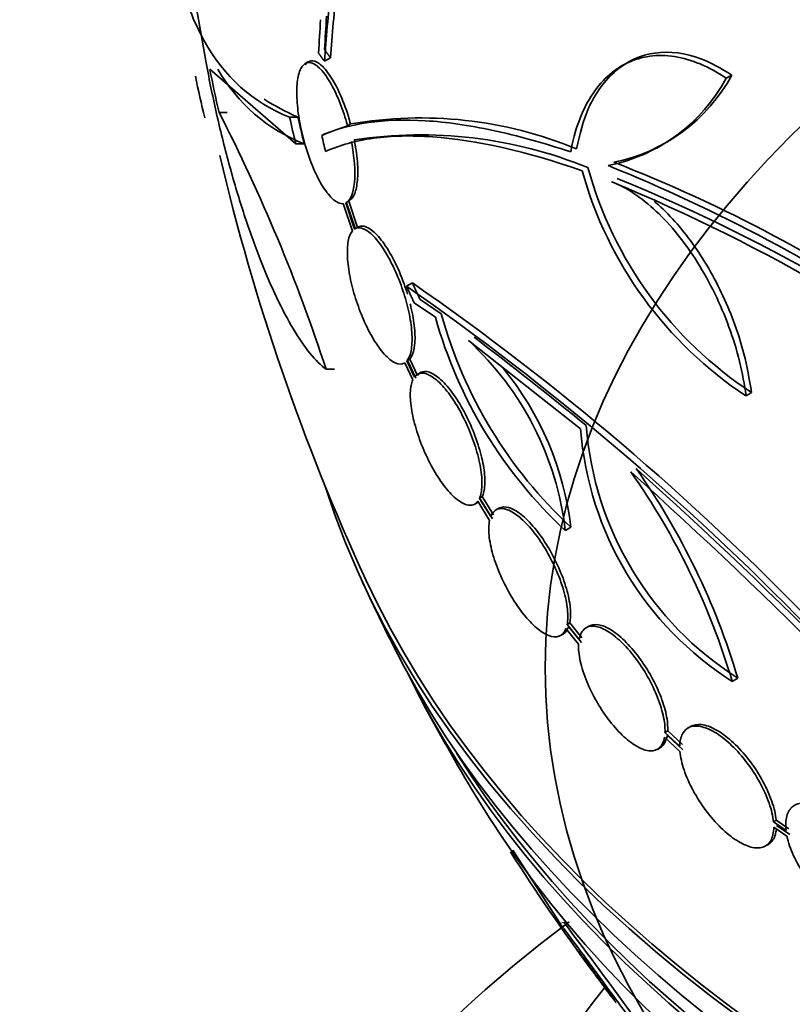
# Model space of a CAD drawing. Units: millimetres. Extents: x 0 to 1620, y 0 to 2214.
# Drawn here: x 459 to 469, y 461 to 473 of the extents above; entities that cross this region are included whole.
import ezdxf
from ezdxf import colors
from ezdxf.entities.mleader import LeaderData, LeaderLine
from ezdxf.math import Vec2, Vec3

# ---------------------------------------------------------------- set-up
doc = ezdxf.new("R2010")
doc.units = ezdxf.units.MM
doc.layers.add('DV7_Défaut', color=7, linetype='Continuous')
doc.layers.add('Défaut', color=7, linetype='Continuous')

# ---------------------------------------------------------------- blocks, each defined once
blk = doc.blocks.new('_DOT')
at = {"color": 0}
blk.add_line((0, 0), (-1, 0), dxfattribs=at)
at = {"color": 0, "const_width": 0.333}
blk.add_lwpolyline([(-0.1665, 0, 1), (0.1665, 0, 1)], format="xyb", close=True, dxfattribs=at)
blk = doc.blocks.new('SE6')
at = {"layer": 'DV7_Défaut', "color": 7, "linetype": 'Continuous', "lineweight": 35}
for p, q in [((461.047, 474.089), (461.315, 472.59)), ((462.825, 472.611), (462.902, 472.655)), ((461.362, 472.508), (462.46, 471.556)), ((462.619, 472.604), (462.578, 472.58)), ((466.701, 472.596), (466.628, 472.553)), ((467.961, 472.393), (468.033, 472.435)), ((461.479, 471.957), (461.582, 471.957)), ((462.381, 471.896), (462.488, 471.896)), ((463.122, 471.788), (462.831, 471.686)), ((463.122, 471.788), (463.159, 471.81)), ((462.792, 471.664), (462.831, 471.686)), ((462.46, 471.556), (462.567, 471.556)), ((467.073, 471.5), (467.139, 471.538)), ((463.067, 470.793), (463.183, 470.443)), ((463.21, 470.468), (463.099, 470.802)), ((463.105, 470.805), (463.142, 470.827)), ((463.221, 470.465), (463.105, 470.815)), ((463.137, 470.824), (463.248, 470.489)), ((463.21, 470.468), (463.248, 470.489)), ((463.875, 469.738), (463.949, 469.78)), ((463.973, 469.526), (464.244, 469.343)), ((464.318, 469.386), (464.047, 469.569)), ((464.666, 469.044), (466.099, 467.917)), ((463.853, 468.761), (463.955, 468.541)), ((463.88, 468.785), (463.917, 468.807)), ((463.976, 468.577), (463.88, 468.785)), ((463.992, 468.562), (463.89, 468.782)), ((463.917, 468.807), (464.013, 468.599)), ((462.846, 468.677), (462.954, 468.677)), ((464.052, 468.635), (464.014, 468.612)), ((468.213, 468.338), (468.284, 468.379)), ((464.747, 466.957), (464.782, 466.978)), ((464.785, 466.992), (464.936, 466.748)), ((464.806, 467.029), (464.843, 467.051)), ((464.95, 466.796), (464.806, 467.029)), ((464.973, 466.769), (464.822, 467.014)), ((464.843, 467.051), (464.987, 466.817)), ((465.054, 466.902), (465.017, 466.881)), ((465.904, 466.618), (465.976, 466.66)), ((465.912, 465.368), (466.073, 465.168)), ((465.926, 465.417), (465.962, 465.438)), ((466.08, 465.226), (465.926, 465.417)), ((466.11, 465.189), (465.948, 465.389)), ((465.962, 465.438), (466.116, 465.247)), ((466.206, 465.398), (466.17, 465.377)), ((465.843, 465.279), (465.879, 465.3)), ((468.036, 464.692), (468.107, 464.733)), ((467.507, 464.117), (467.471, 464.097)), ((467.172, 463.981), (467.368, 463.797)), ((467.177, 464.041), (467.214, 464.062)), ((467.366, 463.864), (467.177, 464.041)), ((467.404, 463.818), (467.208, 464.002)), ((467.214, 464.062), (467.402, 463.885)), ((467.08, 463.824), (467.117, 463.845)), ((468.564, 462.898), (468.599, 462.919)), ((468.724, 462.788), (468.564, 462.898)), ((468.567, 462.83), (468.736, 462.714)), ((468.599, 462.919), (468.76, 462.809)), ((468.772, 462.735), (468.603, 462.851)), ((468.461, 462.59), (468.498, 462.611)), ((465.836, 461.6), (465.235, 462.538))]:
    blk.add_line(p, q, dxfattribs=at)
at = {"layer": 'DV7_Défaut', "color": 7, "linetype": 'Continuous', "lineweight": 18}
blk.add_line((465.836, 461.6), (465.885, 461.616), dxfattribs=at)
at = {"layer": 'DV7_Défaut', "color": 7, "linetype": 'Continuous', "lineweight": 35}
for centre, radius, start, end in [((489.123, 478.129), 28.325, 191.4475, 192.5863), ((463.353, 473.581), 2.172, 209.601, 248.8045), ((476.417, 475.586), 15.566, 191.7406, 193.7397), ((466.021, 473.442), 2.205, 281.2404, 331.6003), ((466.089, 473.489), 2.211, 281.309, 331.5283), ((441.553, 461.728), 22.399, 18.0746, 27.1743), ((489.231, 477.967), 27.528, 192.7393, 193.4671), ((489.231, 477.967), 27.424, 192.7883, 193.5191), ((464.052, 466.643), 5.244, 67.6641, 99.8018), ((495.674, 479.387), 33.777, 193.2165, 193.5728), ((464.055, 466.003), 5.668, 67.8474, 98.6006), ((489.232, 477.931), 28.5, 193.2289, 204.7709), ((471.063, 472.6), 5.054, 195.4632, 236.631), ((458.418, 451.415), 21.427, 55.937, 67.9829), ((459.618, 453.579), 19.039, 55.172, 68.7348), ((470.996, 472.564), 5.061, 195.5155, 236.6263), ((457.292, 448.943), 23.967, 52.15, 67.4161), ((457.93, 449.958), 22.851, 51.7738, 67.7902), ((443.78, 440.853), 35.187, 44.1999, 55.1733), ((444.393, 441.561), 34.333, 44.0326, 55.2775), ((469.949, 470.944), 5.843, 195.4707, 227.1589), ((469.901, 470.921), 5.873, 195.5861, 227.1078), ((462.014, 466.162), 3.916, 6.689, 47.3836), ((431.589, 425.536), 54.732, 50.8144, 52.7226), ((462.045, 466.184), 3.96, 6.9, 39.3016), ((470.283, 468.236), 4.196, 184.3664, 237.6258), ((470.354, 468.277), 4.195, 184.35, 237.6266), ((459.235, 462.077), 9.182, 16.5512, 35.1853), ((426.53, 422.436), 60.296, 41.20209, 48.17479), ((425.984, 421.858), 61.169, 41.25697, 48.13016), ((459.27, 462.101), 9.221, 16.5896, 35.1435), ((489.232, 477.931), 28.55, 204.7246, 206.4964), ((489.232, 477.931), 28.55, 208.1564, 210.9827), ((489.232, 477.931), 28.55, 212.6809, 216.3522), ((475.883, 448.253), 16.651, 126.6011, 176.7042), ((421.947, 428.157), 55.227, 35.6858, 37.2894), ((477.939, 451.701), 14.679, 141.6983, 176.4926)]:
    blk.add_arc(centre, radius, start, end, dxfattribs=at)
for centre, major_axis, ratio, start_param, end_param in [((489.232, 487.729), (-25.906, 0), 0.57735, 0, 3.498776), ((489.232, 486.913), (-26.346, 0), 0.57735, 0, 3.441293), ((489.232, 487.729), (25.851, 0), 0.57735, 2.914219, 6.224546), ((489.232, 486.423), (-26.588, 0), 0.57735, 0, 3.446829), ((489.232, 486.423), (26.535, 0), 0.57735, 2.901512, 6.283185), ((489.232, 485.892), (-26.834, 0), 0.57735, 0, 3.401435), ((481.465, 482.992), (-14.41, -22.117), 0.539131, -0.81643, -0.774204), ((481.465, 482.992), (-14.351, -22.026), 0.539131, -0.816682, -0.774282), ((481.345, 482.684), (-13.592, -22.555), 0.564576, -0.830773, -0.811152), ((481.345, 482.684), (-13.536, -22.462), 0.564576, -0.831005, -0.811304), ((489.232, 469.97), (-26.834, 0), 0.57735, 0.180825, 3.111933), ((489.232, 469.97), (26.78, 0), 0.57735, 3.401963, 6.022815), ((489.232, 469.44), (-26.588, 0), 0.57735, 0.280237, 2.861356), ((489.232, 468.95), (-26.346, 0), 0.57735, 0.274513, 2.86708), ((489.232, 468.95), (26.292, 0), 0.57735, 3.489332, 5.940977), ((489.232, 468.133), (-25.906, 0), 0.57735, 0.333705, 2.807888)]:
    blk.add_ellipse(centre, major_axis=major_axis, ratio=ratio, start_param=start_param, end_param=end_param, dxfattribs=at)
blk.add_ellipse((489.232, 464.867), major_axis=(23.585, 0), ratio=0.57735, dxfattribs=at)
for points, knots in [([(462.381, 471.896), (461.91, 472.084), (461.546, 472.409), (461.221, 472.996), (461.162, 473.123), (461.058, 473.395), (461.012, 473.541), (460.896, 474.005), (460.847, 474.347), (460.817, 474.872), (460.813, 475.028), (460.813, 475.19)], [0, 0, 0, 0, 0.454116, 0.454116, 0.567645, 0.567645, 0.681174, 0.681174, 0.908232, 0.908232, 1, 1, 1, 1]), ([(465.973, 471.452), (465.997, 471.59), (466.032, 471.719), (466.119, 471.957), (466.172, 472.066), (466.296, 472.261), (466.366, 472.346), (466.521, 472.488), (466.606, 472.547), (466.788, 472.633), (466.884, 472.661), (467.086, 472.689), (467.192, 472.687), (467.407, 472.654), (467.516, 472.622), (467.738, 472.53), (467.85, 472.468), (467.961, 472.393)], [0, 0, 0, 0, 0.125, 0.125, 0.25, 0.25, 0.375, 0.375, 0.5, 0.5, 0.625, 0.625, 0.75, 0.75, 0.875, 0.875, 1, 1, 1, 1]), ([(468.033, 472.435), (467.887, 472.523), (467.575, 472.702), (467.034, 472.766), (466.534, 472.54), (466.189, 472.073), (466.091, 471.689), (466.045, 471.493)], [0, 0, 0, 0, 0.150818, 0.378736, 0.605068, 0.831201, 1, 1, 1, 1]), ([(461.315, 472.59), (461.356, 472.364), (461.402, 472.14), (461.503, 471.698), (461.558, 471.478), (461.675, 471.05), (461.737, 470.845), (461.866, 470.452), (461.934, 470.262), (462.072, 469.909), (462.143, 469.746), (462.285, 469.448), (462.357, 469.31), (462.501, 469.071), (462.571, 468.968), (462.711, 468.796), (462.78, 468.727), (462.846, 468.677)], [0, 0, 0, 0, 0.125, 0.125, 0.25, 0.25, 0.375, 0.375, 0.5, 0.5, 0.625, 0.625, 0.75, 0.75, 0.875, 0.875, 1, 1, 1, 1]), ([(463.122, 471.788), (463.121, 471.791), (463.12, 471.793), (463.12, 471.795), (463.093, 471.891), (463.062, 471.985), (463.028, 472.07), (462.992, 472.162), (462.952, 472.247), (462.911, 472.318), (462.868, 472.395), (462.824, 472.459), (462.781, 472.505), (462.736, 472.552), (462.693, 472.582), (462.653, 472.591), (462.615, 472.6), (462.58, 472.589), (462.552, 472.557), (462.525, 472.528), (462.504, 472.479), (462.491, 472.416), (462.478, 472.357), (462.472, 472.284), (462.472, 472.202), (462.473, 472.125), (462.48, 472.038), (462.492, 471.949), (462.504, 471.86), (462.522, 471.767), (462.544, 471.676), (462.555, 471.63), (462.567, 471.584), (462.58, 471.539), (462.611, 471.434), (462.648, 471.332), (462.686, 471.242), (462.725, 471.152), (462.767, 471.07), (462.809, 471.004), (462.853, 470.935), (462.899, 470.88), (462.942, 470.843), (462.985, 470.807), (463.028, 470.789), (463.065, 470.792), (463.066, 470.793), (463.066, 470.793), (463.067, 470.793)], [0, 0, 0, 0, 0.001547, 0.001547, 0.001547, 0.070113, 0.070113, 0.070113, 0.143844, 0.143844, 0.143844, 0.222509, 0.222509, 0.222509, 0.303613, 0.303613, 0.303613, 0.382911, 0.382911, 0.382911, 0.456704, 0.456704, 0.456704, 0.524383, 0.524383, 0.524383, 0.588454, 0.588454, 0.588454, 0.652524, 0.652524, 0.652524, 0.684582, 0.684582, 0.684582, 0.761118, 0.761118, 0.761118, 0.837421, 0.837421, 0.837421, 0.917428, 0.917428, 0.917428, 0.998435, 0.998435, 0.998435, 1, 1, 1, 1]), ([(462.579, 472.565), (462.599, 472.594), (462.653, 472.63), (462.758, 472.596), (462.885, 472.459), (463.017, 472.226), (463.111, 471.981), (463.149, 471.846), (463.159, 471.81)], [0, 0, 0, 0, 0.156623, 0.338004, 0.533037, 0.737357, 0.941315, 1, 1, 1, 1]), ([(462.792, 471.664), (463.143, 471.82), (463.585, 471.883), (464.382, 471.835), (464.67, 471.794), (465.293, 471.661), (465.623, 471.569), (465.973, 471.452)], [0, 0, 0, 0, 0.5, 0.5, 0.75, 0.75, 1, 1, 1, 1]), ([(466.12, 471.211), (465.396, 471.464), (464.761, 471.605), (463.937, 471.665), (463.683, 471.659), (463.224, 471.597), (463.02, 471.54), (462.841, 471.46)], [0, 0, 0, 0, 0.5, 0.5, 0.75, 0.75, 1, 1, 1, 1]), ([(463.099, 470.802), (463.155, 470.83), (463.196, 470.921), (463.223, 471.203), (463.208, 471.393), (463.17, 471.585)], [0, 0, 0, 0, 0.5, 0.5, 1, 1, 1, 1]), ([(463.208, 471.607), (463.209, 471.598), (463.229, 471.497), (463.256, 471.29), (463.251, 471.057), (463.21, 470.888), (463.164, 470.846), (463.137, 470.824)], [0, 0, 0, 0, 0.020745, 0.280586, 0.523236, 0.760307, 1, 1, 1, 1]), ([(466.496, 471.072), (466.591, 471.036), (466.686, 470.986), (466.876, 470.859), (466.972, 470.782), (467.16, 470.606), (467.251, 470.507), (467.427, 470.289), (467.513, 470.169), (467.671, 469.917), (467.745, 469.784), (467.881, 469.506), (467.942, 469.362), (468.101, 468.927), (468.176, 468.626), (468.213, 468.338)], [0, 0, 0, 0, 0.125, 0.125, 0.25, 0.25, 0.375, 0.375, 0.5, 0.5, 0.625, 0.625, 0.75, 0.75, 1, 1, 1, 1]), ([(468.284, 468.379), (468.254, 468.559), (468.187, 468.943), (467.936, 469.633), (467.541, 470.309), (467.22, 470.67), (467.047, 470.817), (467.039, 470.824)], [0, 0, 0, 0, 0.179001, 0.446356, 0.715948, 0.987232, 1, 1, 1, 1]), ([(463.88, 468.785), (463.904, 468.814), (463.922, 468.858), (463.933, 468.914), (463.944, 468.971), (463.948, 469.042), (463.944, 469.122), (463.94, 469.199), (463.929, 469.287), (463.911, 469.377), (463.893, 469.465), (463.869, 469.558), (463.84, 469.649), (463.81, 469.741), (463.775, 469.833), (463.738, 469.918), (463.698, 470.007), (463.655, 470.091), (463.612, 470.163), (463.565, 470.239), (463.518, 470.305), (463.472, 470.356), (463.424, 470.41), (463.376, 470.448), (463.334, 470.468), (463.287, 470.49), (463.244, 470.49), (463.21, 470.468)], [0, 0, 0, 0, 0.107135, 0.107135, 0.107135, 0.214632, 0.214632, 0.214632, 0.318481, 0.318481, 0.318481, 0.420333, 0.420333, 0.420333, 0.524034, 0.524034, 0.524034, 0.632598, 0.632598, 0.632598, 0.747374, 0.747374, 0.747374, 0.867357, 0.867357, 0.867357, 1, 1, 1, 1]), ([(463.248, 470.489), (463.268, 470.499), (463.315, 470.518), (463.427, 470.47), (463.57, 470.317), (463.718, 470.076), (463.824, 469.831), (463.874, 469.681), (463.887, 469.636)], [0, 0, 0, 0, 0.1140066, 0.3080445, 0.51077, 0.7159005, 0.915382, 1, 1, 1, 1]), ([(463.183, 470.443), (463.159, 470.415), (463.141, 470.371), (463.13, 470.315), (463.119, 470.258), (463.116, 470.187), (463.12, 470.107), (463.124, 470.03), (463.136, 469.942), (463.154, 469.853), (463.171, 469.764), (463.195, 469.671), (463.224, 469.581), (463.253, 469.489), (463.288, 469.397), (463.325, 469.312), (463.364, 469.223), (463.406, 469.139), (463.45, 469.066), (463.496, 468.989), (463.544, 468.923), (463.59, 468.872), (463.638, 468.819), (463.685, 468.78), (463.728, 468.76), (463.775, 468.738), (463.818, 468.738), (463.853, 468.761)], [0, 0, 0, 0, 0.107189, 0.107189, 0.107189, 0.214753, 0.214753, 0.214753, 0.318478, 0.318478, 0.318478, 0.420084, 0.420084, 0.420084, 0.523656, 0.523656, 0.523656, 0.632339, 0.632339, 0.632339, 0.747422, 0.747422, 0.747422, 0.86766, 0.86766, 0.86766, 1, 1, 1, 1]), ([(463.922, 469.512), (463.925, 469.498), (463.951, 469.391), (463.984, 469.198), (463.986, 468.978), (463.953, 468.857), (463.925, 468.818), (463.917, 468.807)], [0, 0, 0, 0, 0.042245, 0.333692, 0.616138, 0.900379, 1, 1, 1, 1]), ([(464.806, 467.029), (464.825, 467.07), (464.836, 467.126), (464.838, 467.192), (464.841, 467.259), (464.835, 467.338), (464.82, 467.423), (464.806, 467.506), (464.783, 467.597), (464.754, 467.689), (464.726, 467.778), (464.691, 467.871), (464.651, 467.959), (464.611, 468.047), (464.566, 468.134), (464.52, 468.211), (464.472, 468.291), (464.421, 468.363), (464.372, 468.423), (464.32, 468.485), (464.268, 468.535), (464.22, 468.57), (464.17, 468.605), (464.123, 468.625), (464.083, 468.628), (464.04, 468.631), (464.003, 468.614), (463.976, 468.577)], [0, 0, 0, 0, 0.108648, 0.108648, 0.108648, 0.217589, 0.217589, 0.217589, 0.323653, 0.323653, 0.323653, 0.427957, 0.427957, 0.427957, 0.533436, 0.533436, 0.533436, 0.642469, 0.642469, 0.642469, 0.756137, 0.756137, 0.756137, 0.87371, 0.87371, 0.87371, 1, 1, 1, 1]), ([(464.013, 468.599), (464.035, 468.621), (464.081, 468.662), (464.199, 468.64), (464.352, 468.52), (464.516, 468.31), (464.666, 468.041), (464.784, 467.751), (464.858, 467.474), (464.884, 467.24), (464.866, 467.108), (464.847, 467.06), (464.843, 467.051)], [0, 0, 0, 0, 0.084061, 0.199109, 0.317398, 0.435875, 0.551231, 0.661693, 0.767894, 0.872251, 0.977694, 1, 1, 1, 1]), ([(463.955, 468.541), (463.937, 468.5), (463.926, 468.444), (463.923, 468.378), (463.921, 468.311), (463.928, 468.232), (463.942, 468.147), (463.956, 468.064), (463.979, 467.973), (464.008, 467.882), (464.036, 467.792), (464.071, 467.7), (464.11, 467.612), (464.15, 467.524), (464.195, 467.437), (464.241, 467.36), (464.289, 467.28), (464.339, 467.208), (464.389, 467.148), (464.44, 467.085), (464.492, 467.035), (464.54, 467), (464.59, 466.964), (464.637, 466.944), (464.677, 466.941), (464.721, 466.939), (464.758, 466.956), (464.785, 466.992)], [0, 0, 0, 0, 0.108668, 0.108668, 0.108668, 0.217638, 0.217638, 0.217638, 0.323605, 0.323605, 0.323605, 0.427716, 0.427716, 0.427716, 0.533063, 0.533063, 0.533063, 0.64212, 0.64212, 0.64212, 0.755934, 0.755934, 0.755934, 0.873627, 0.873627, 0.873627, 1, 1, 1, 1]), ([(465.926, 465.417), (465.937, 465.47), (465.939, 465.536), (465.931, 465.611), (465.924, 465.686), (465.906, 465.771), (465.88, 465.86), (465.855, 465.946), (465.821, 466.039), (465.78, 466.129), (465.741, 466.218), (465.694, 466.307), (465.645, 466.389), (465.595, 466.471), (465.541, 466.549), (465.487, 466.615), (465.431, 466.683), (465.375, 466.742), (465.321, 466.787), (465.266, 466.833), (465.212, 466.866), (465.164, 466.884), (465.115, 466.902), (465.071, 466.903), (465.035, 466.889), (464.998, 466.875), (464.969, 466.843), (464.95, 466.796)], [0, 0, 0, 0, 0.110396, 0.110396, 0.110396, 0.221032, 0.221032, 0.221032, 0.329395, 0.329395, 0.329395, 0.43607, 0.43607, 0.43607, 0.543201, 0.543201, 0.543201, 0.652676, 0.652676, 0.652676, 0.765476, 0.765476, 0.765476, 0.881263, 0.881263, 0.881263, 1, 1, 1, 1]), ([(465.05, 466.9), (465.06, 466.906), (465.107, 466.927), (465.211, 466.915), (465.378, 466.802), (465.556, 466.606), (465.722, 466.353), (465.855, 466.076), (465.943, 465.809), (465.979, 465.584), (465.969, 465.487), (465.962, 465.438)], [0, 0, 0, 0, 0.038101, 0.166364, 0.295745, 0.423581, 0.547911, 0.668467, 0.786676, 0.904836, 1, 1, 1, 1]), ([(464.936, 466.748), (464.924, 466.696), (464.922, 466.63), (464.929, 466.556), (464.937, 466.481), (464.954, 466.396), (464.979, 466.308), (465.004, 466.221), (465.038, 466.129), (465.078, 466.039), (465.117, 465.95), (465.164, 465.861), (465.213, 465.779), (465.262, 465.696), (465.316, 465.618), (465.37, 465.551), (465.425, 465.482), (465.481, 465.423), (465.535, 465.377), (465.59, 465.33), (465.644, 465.296), (465.692, 465.278), (465.742, 465.259), (465.786, 465.256), (465.823, 465.27), (465.862, 465.284), (465.893, 465.318), (465.912, 465.368)], [0, 0, 0, 0, 0.109842, 0.109842, 0.109842, 0.219929, 0.219929, 0.219929, 0.327659, 0.327659, 0.327659, 0.433584, 0.433584, 0.433584, 0.539926, 0.539926, 0.539926, 0.64865, 0.64865, 0.64865, 0.760754, 0.760754, 0.760754, 0.875855, 0.875855, 0.875855, 1, 1, 1, 1]), ([(465.948, 465.389), (465.928, 465.351), (465.903, 465.31), (465.864, 465.292), (465.854, 465.288)], [0, 0, 0, 0, 0.745197, 1, 1, 1, 1]), ([(467.177, 464.041), (467.18, 464.104), (467.172, 464.179), (467.154, 464.26), (467.136, 464.34), (467.107, 464.429), (467.07, 464.519), (467.033, 464.607), (466.988, 464.698), (466.937, 464.785), (466.887, 464.87), (466.83, 464.953), (466.771, 465.027), (466.713, 465.101), (466.651, 465.167), (466.591, 465.221), (466.531, 465.276), (466.47, 465.32), (466.414, 465.35), (466.357, 465.38), (466.304, 465.397), (466.258, 465.398), (466.211, 465.399), (466.171, 465.384), (466.141, 465.355), (466.111, 465.326), (466.09, 465.282), (466.08, 465.226)], [0, 0, 0, 0, 0.111796, 0.111796, 0.111796, 0.223792, 0.223792, 0.223792, 0.333985, 0.333985, 0.333985, 0.442452, 0.442452, 0.442452, 0.550664, 0.550664, 0.550664, 0.660145, 0.660145, 0.660145, 0.771894, 0.771894, 0.771894, 0.886004, 0.886004, 0.886004, 1, 1, 1, 1]), ([(466.179, 465.377), (466.185, 465.383), (466.224, 465.415), (466.319, 465.431), (466.491, 465.36), (466.682, 465.201), (466.868, 464.979), (467.029, 464.719), (467.147, 464.454), (467.209, 464.222), (467.213, 464.114), (467.214, 464.062)], [0, 0, 0, 0, 0.0250708, 0.1556316, 0.2861263, 0.4147372, 0.540531, 0.6638785, 0.7861878, 0.9092302, 1, 1, 1, 1]), ([(466.073, 465.168), (466.07, 465.105), (466.078, 465.031), (466.095, 464.951), (466.113, 464.87), (466.141, 464.782), (466.177, 464.692), (466.213, 464.604), (466.259, 464.513), (466.309, 464.426), (466.359, 464.341), (466.415, 464.257), (466.474, 464.183), (466.532, 464.109), (466.593, 464.041), (466.653, 463.986), (466.714, 463.93), (466.774, 463.885), (466.83, 463.855), (466.888, 463.824), (466.941, 463.806), (466.987, 463.804), (467.035, 463.802), (467.075, 463.815), (467.106, 463.843), (467.139, 463.873), (467.162, 463.92), (467.172, 463.981)], [0, 0, 0, 0, 0.110999, 0.110999, 0.110999, 0.222199, 0.222199, 0.222199, 0.331562, 0.331562, 0.331562, 0.439111, 0.439111, 0.439111, 0.546339, 0.546339, 0.546339, 0.654823, 0.654823, 0.654823, 0.765597, 0.765597, 0.765597, 0.878749, 0.878749, 0.878749, 1, 1, 1, 1]), ([(468.564, 462.898), (468.556, 462.97), (468.537, 463.052), (468.508, 463.136), (468.479, 463.221), (468.439, 463.311), (468.39, 463.399), (468.343, 463.486), (468.286, 463.574), (468.225, 463.654), (468.165, 463.733), (468.099, 463.808), (468.033, 463.871), (467.967, 463.934), (467.899, 463.988), (467.835, 464.029), (467.77, 464.069), (467.707, 464.097), (467.651, 464.111), (467.595, 464.125), (467.543, 464.125), (467.501, 464.11), (467.459, 464.095), (467.425, 464.066), (467.402, 464.023), (467.379, 463.982), (467.367, 463.927), (467.366, 463.864)], [0, 0, 0, 0, 0.112973, 0.112973, 0.112973, 0.226112, 0.226112, 0.226112, 0.337872, 0.337872, 0.337872, 0.447867, 0.447867, 0.447867, 0.556962, 0.556962, 0.556962, 0.666369, 0.666369, 0.666369, 0.777145, 0.777145, 0.777145, 0.889792, 0.889792, 0.889792, 1, 1, 1, 1]), ([(467.508, 464.118), (467.516, 464.122), (467.566, 464.145), (467.68, 464.147), (467.873, 464.06), (468.078, 463.894), (468.273, 463.671), (468.437, 463.415), (468.553, 463.156), (468.592, 462.99), (468.599, 462.921), (468.599, 462.919)], [0, 0, 0, 0, 0.029032, 0.17121, 0.311476, 0.449362, 0.58547, 0.721138, 0.857846, 0.99663, 1, 1, 1, 1]), ([(467.208, 464.002), (467.193, 463.95), (467.174, 463.889), (467.133, 463.854), (467.119, 463.846)], [0, 0, 0, 0, 0.713365, 1, 1, 1, 1]), ([(467.368, 463.797), (467.375, 463.726), (467.393, 463.645), (467.421, 463.561), (467.45, 463.476), (467.489, 463.386), (467.537, 463.298), (467.584, 463.211), (467.64, 463.123), (467.701, 463.042), (467.761, 462.962), (467.827, 462.887), (467.893, 462.823), (467.958, 462.759), (468.026, 462.704), (468.091, 462.663), (468.155, 462.621), (468.218, 462.592), (468.275, 462.577), (468.332, 462.562), (468.384, 462.561), (468.426, 462.574), (468.47, 462.588), (468.504, 462.617), (468.528, 462.658), (468.553, 462.701), (468.567, 462.761), (468.567, 462.83)], [0, 0, 0, 0, 0.111998, 0.111998, 0.111998, 0.22416, 0.22416, 0.22416, 0.334952, 0.334952, 0.334952, 0.443934, 0.443934, 0.443934, 0.551948, 0.551948, 0.551948, 0.660231, 0.660231, 0.660231, 0.769877, 0.769877, 0.769877, 0.881403, 0.881403, 0.881403, 1, 1, 1, 1]), ([(469.994, 462.055), (469.977, 462.133), (469.947, 462.218), (469.907, 462.304), (469.867, 462.391), (469.815, 462.48), (469.757, 462.564), (469.698, 462.648), (469.632, 462.729), (469.562, 462.802), (469.493, 462.873), (469.419, 462.937), (469.347, 462.989), (469.275, 463.04), (469.203, 463.08), (469.136, 463.106), (469.069, 463.132), (469.006, 463.144), (468.952, 463.143), (468.897, 463.141), (468.849, 463.125), (468.813, 463.096), (468.776, 463.067), (468.749, 463.024), (468.734, 462.971), (468.72, 462.919), (468.716, 462.857), (468.724, 462.788)], [0, 0, 0, 0, 0.113892, 0.113892, 0.113892, 0.227918, 0.227918, 0.227918, 0.340994, 0.340994, 0.340994, 0.452334, 0.452334, 0.452334, 0.562232, 0.562232, 0.562232, 0.671592, 0.671592, 0.671592, 0.781518, 0.781518, 0.781518, 0.892862, 0.892862, 0.892862, 1, 1, 1, 1]), ([(468.599, 462.797), (468.596, 462.775), (468.584, 462.699), (468.538, 462.631), (468.487, 462.604), (468.474, 462.599)], [0, 0, 0, 0, 0.220167, 0.82331, 1, 1, 1, 1]), ([(468.736, 462.714), (468.752, 462.636), (468.781, 462.551), (468.82, 462.465), (468.86, 462.379), (468.911, 462.29), (468.969, 462.205), (469.026, 462.121), (469.093, 462.039), (469.162, 461.966), (469.231, 461.894), (469.305, 461.829), (469.377, 461.777), (469.449, 461.725), (469.521, 461.683), (469.589, 461.656), (469.655, 461.629), (469.719, 461.615), (469.774, 461.616), (469.829, 461.616), (469.878, 461.631), (469.915, 461.658), (469.953, 461.686), (469.981, 461.728), (469.997, 461.781), (470.013, 461.836), (470.017, 461.904), (470.007, 461.98)], [0, 0, 0, 0, 0.112821, 0.112821, 0.112821, 0.225772, 0.225772, 0.225772, 0.337818, 0.337818, 0.337818, 0.448129, 0.448129, 0.448129, 0.556948, 0.556948, 0.556948, 0.665172, 0.665172, 0.665172, 0.773929, 0.773929, 0.773929, 0.884099, 0.884099, 0.884099, 1, 1, 1, 1]), ([(466.945, 460.087), (466.949, 460.082), (466.946, 460.086), (466.938, 460.098), (466.927, 460.114), (466.903, 460.146), (466.87, 460.192), (466.834, 460.242), (466.785, 460.31), (466.727, 460.389), (466.666, 460.473), (466.594, 460.573), (466.515, 460.68), (466.44, 460.783), (466.357, 460.897), (466.274, 461.01), (466.2, 461.111), (466.124, 461.214), (466.055, 461.308), (465.994, 461.389), (465.937, 461.466), (465.887, 461.532), (465.869, 461.556), (465.852, 461.579), (465.836, 461.6)], [0, 0, 0, 0, 0.094761, 0.094761, 0.094761, 0.231839, 0.231839, 0.231839, 0.38482, 0.38482, 0.38482, 0.546061, 0.546061, 0.546061, 0.701226, 0.701226, 0.701226, 0.838151, 0.838151, 0.838151, 0.956432, 0.956432, 0.956432, 1, 1, 1, 1]), ([(466.544, 460.603), (466.54, 460.608), (466.535, 460.615), (466.53, 460.623), (466.517, 460.64), (466.499, 460.665), (466.478, 460.694), (466.456, 460.725), (466.428, 460.763), (466.398, 460.804), (466.368, 460.844), (466.335, 460.89), (466.301, 460.935), (466.271, 460.976), (466.24, 461.019), (466.21, 461.059), (466.185, 461.093), (466.16, 461.126), (466.139, 461.154), (466.12, 461.18), (466.103, 461.202), (466.089, 461.22), (466.076, 461.237), (466.066, 461.25), (466.059, 461.259), (466.052, 461.268), (466.049, 461.271), (466.049, 461.27), (466.05, 461.269), (466.055, 461.261), (466.063, 461.249), (466.073, 461.235), (466.088, 461.214), (466.106, 461.189), (466.126, 461.161), (466.151, 461.127), (466.18, 461.088), (466.201, 461.059), (466.224, 461.028), (466.249, 460.995)], [0, 0, 0, 0, 0.039724, 0.039724, 0.039724, 0.128866, 0.128866, 0.128866, 0.224313, 0.224313, 0.224313, 0.318186, 0.318186, 0.318186, 0.402231, 0.402231, 0.402231, 0.474428, 0.474428, 0.474428, 0.539505, 0.539505, 0.539505, 0.60381, 0.60381, 0.60381, 0.672463, 0.672463, 0.672463, 0.74909, 0.74909, 0.74909, 0.835333, 0.835333, 0.835333, 0.929342, 0.929342, 0.929342, 1, 1, 1, 1]), ([(466.249, 460.995), (466.275, 460.959), (466.303, 460.921), (466.331, 460.884), (466.359, 460.846), (466.388, 460.808), (466.414, 460.773), (466.438, 460.741), (466.46, 460.711), (466.479, 460.686), (466.496, 460.663), (466.511, 460.643), (466.523, 460.628), (466.534, 460.613), (466.543, 460.602), (466.547, 460.596), (466.551, 460.592), (466.552, 460.59), (466.552, 460.59)], [0, 0, 0, 0, 0.19256, 0.19256, 0.19256, 0.386467, 0.386467, 0.386467, 0.561946, 0.561946, 0.561946, 0.723903, 0.723903, 0.723903, 0.887823, 0.887823, 0.887823, 1, 1, 1, 1])]:
    blk.add_open_spline(points, degree=3, knots=knots, dxfattribs=at)
for points, degree in [([(462.828, 472.759), (462.865, 472.707), (462.902, 472.655)], 2), ([(462.825, 472.611), (462.788, 472.663), (462.751, 472.715)], 2), ([(462.057, 472.126), (462.186, 472.04), (462.325, 471.972), (462.488, 471.896)], 3), ([(463.875, 469.738), (463.923, 469.632), (463.973, 469.526)], 2), ([(464.047, 469.569), (463.998, 469.674), (463.949, 469.78)], 2)]:
    blk.add_open_spline(points, degree=degree, dxfattribs=at)

msp = doc.modelspace()

# ---------------------------------------------------------------- block references
at = {"layer": 'Défaut'}
msp.add_blockref('SE6', (0, 0), dxfattribs=at)

# ---------------------------------------------------------------- leaders
at = {"layer": 'Défaut', "color": 7, "linetype": 'Continuous', "lineweight": 18}
ml = msp.add_multileader_mtext('Standard', dxfattribs=at)
ml.set_content('{\\pxsm0.9;\\fSolid Edge ISO|b1||i0||c0|p34;\\W1.;21/12/2016\\P}', color=256)
ml.set_leader_properties()
ml.set_arrow_properties(name='DOT')
ml.build(insert=Vec2(0, 0))
ml.multileader.update_dxf_attribs({"leader_type": 0, "dogleg_length": 0, "arrow_head_size": 12})
ctx = ml.context
ctx.base_point, ctx.char_height, ctx.arrow_head_size, ctx.landing_gap_size = Vec3(1247.061, 2207.154), 12, 12, 4.2
notes = []
notes.append((ctx, [(0, (0, 0, 0), (0, 0), (1, 0), 1, [])]))
ctx.mtext.insert = Vec3(1249.061, 2213.274)
ml = msp.add_multileader_mtext('Standard', dxfattribs=at)
ml.set_content('{\\pxsm0.9;\\fArial|b1||i0||c0|p34;\\W1.;151\\P}', color=256)
ml.set_leader_properties()
ml.set_arrow_properties(name='DOT')
ml.build(insert=Vec2(0, 0))
ml.multileader.update_dxf_attribs({"leader_type": 0, "dogleg_length": 0, "arrow_head_size": 12})
ctx = ml.context
ctx.base_point, ctx.char_height, ctx.arrow_head_size, ctx.landing_gap_size = Vec3(527.935, 2206.987), 12, 12, 4.2
notes.append((ctx, [(0, (0, 0, 0), (0, 0), (1, 0), 1, [])]))
ctx.mtext.insert = Vec3(529.935, 2213.089)
for ctx, leaders in notes:
    for number, flags, end, landing, length, lines in leaders:
        leader = LeaderData()
        leader.index, (leader.has_last_leader_line, leader.has_dogleg_vector, leader.attachment_direction) = number, flags
        leader.last_leader_point, leader.dogleg_vector, leader.dogleg_length = Vec3(end), Vec3(landing), length
        for number, points, colour, breaks in lines:
            line = LeaderLine()
            line.index, line.vertices, line.color, line.breaks = number, Vec3.list(points), colors.encode_raw_color(colour), breaks
            leader.lines.append(line)
        ctx.leaders.append(leader)

doc.saveas('drawing.dxf')
